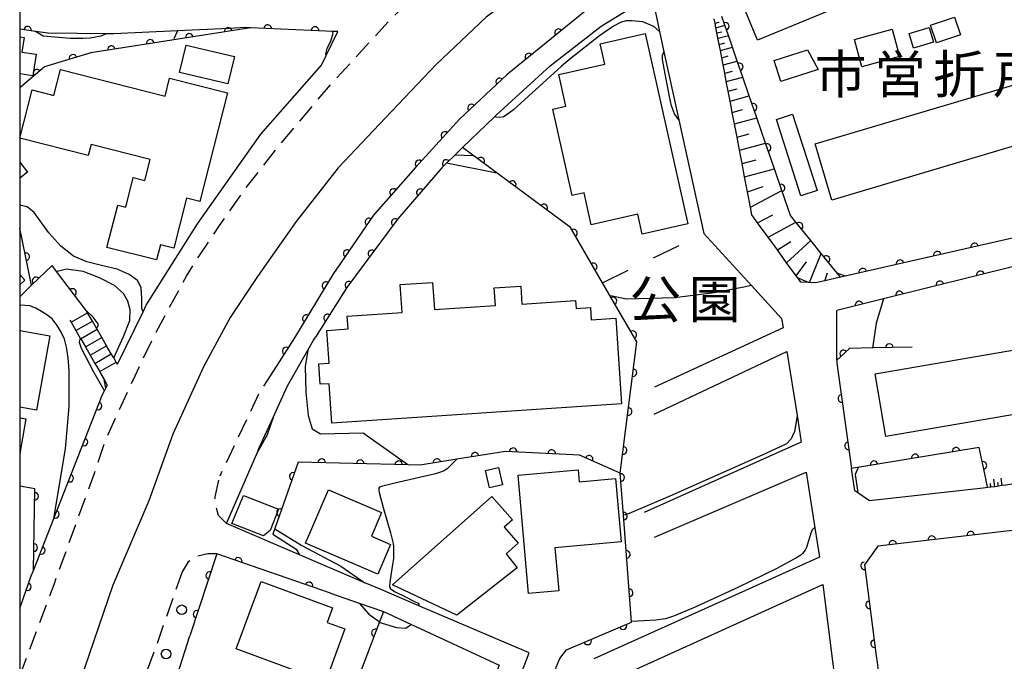
# Model space of a CAD drawing. Extents: x -2001 to 0, y 104999 to 106500.
# Drawn here: x -2000 to -1870, y 105988 to 106073 of the extents above; entities that cross this region are included whole.
import ezdxf
from ezdxf.enums import TextEntityAlignment as Align

# ---------------------------------------------------------------- set-up
doc = ezdxf.new("R2010")
doc.units = 0
for name, pattern in [('F', [7.5, 3.75, -3.75]), ('G', [3.75, 2.5, -1.25]), ('I', [2.5, 1.25, -1.25])]:
    doc.linetypes.add(name, pattern=pattern)
for name, color, linetype in [('2101000', 3, 'Continuous'), ('2213000', 2, 'G'), ('2214000', 3, 'Continuous'), ('2214990', 3, 'Continuous'), ('2226000', 2, 'Continuous'), ('2238000', 2, 'Continuous'), ('3001000', 3, 'Continuous'), ('3002000', 6, 'Continuous'), ('6101110', 2, 'Continuous'), ('6101990', 2, 'Continuous'), ('6110000', 4, 'Continuous'), ('6201000', 2, 'F'), ('6301000', 2, 'I'), ('7101000', 4, 'Continuous'), ('7102000', 2, 'Continuous'), ('8131000', 4, 'Continuous'), ('8162000', 4, 'Continuous'), ('999', 2, 'Continuous')]:
    doc.layers.add(name, color=color, linetype=linetype)
doc.layers.get('0').off()
doc.styles.add('PlotAnnotation', font='txt')

# ---------------------------------------------------------------- blocks, each defined once
blk = doc.blocks.new('223800')
at = {"layer": '2238000'}
blk.add_circle((0, 0), 0.25, dxfattribs=at)
blk = doc.blocks.new('M07')
blk.add_arc((0, 0), 0.5, 180, 0)

msp = doc.modelspace()

# ---------------------------------------------------------------- linework, layer by layer
at = {"layer": '2101000', "flags": 128}
for points in [[(-1941.67, 106055.73), (-1937.45, 106059.81), (-1937.23, 106060.02), (-1930.13, 106066.53), (-1923.42, 106071.72), (-1917.52, 106075.39), (-1916.78, 106075.85), (-1916.13, 106072.91), (-1915.73, 106071.05), (-1915.14, 106068.37), (-1913.16, 106059.38), (-1909.88, 106044.42), (-1903.62, 106037.59), (-1899.63, 106033.23), (-1899.44, 106032.01)], [(-1891.89, 106038.66), (-1893.93, 106038.2), (-1895.15, 106037.92), (-1895.97, 106037.96), (-1896.09, 106037.96), (-1897.11, 106038.01), (-1897.52, 106038.58), (-1897.71, 106038.84), (-1898.97, 106040.57), (-1900.19, 106042.25), (-1901.42, 106043.94), (-1902.79, 106045.83), (-1903.54, 106046.86), (-1903.74, 106047.91), (-1904.12, 106049.9), (-1904.51, 106051.9), (-1904.84, 106053.64), (-1905.18, 106055.39), (-1905.51, 106057.13), (-1905.85, 106058.88), (-1906.14, 106060.38), (-1906.24, 106060.92), (-1906.42, 106061.87), (-1906.67, 106063.16), (-1906.92, 106064.44), (-1907.13, 106065.54), (-1907.34, 106066.64), (-1907.52, 106067.58), (-1907.7, 106068.53), (-1907.86, 106069.34), (-1908.15, 106070.84), (-1908.28, 106071.53), (-1908.39, 106072.13), (-1908.5, 106072.72)], [(-1997.92, 106071.04), (-2000, 106071.35)], [(-1970.32, 106071.54), (-1972.39, 106071.44), (-1979.23, 106071.11), (-1987.6, 106070.71), (-1988.59, 106070.72), (-1996.24, 106070.8), (-1997.92, 106071.04)], [(-1958.09, 106071.02), (-1958.78, 106071.05), (-1959.68, 106071.09), (-1969.55, 106071.5), (-1970.32, 106071.54)], [(-1987.13, 106027.19), (-1983.74, 106034.12), (-1983.32, 106034.98), (-1976.57, 106045.68), (-1968.22, 106057.51), (-1960.23, 106066.6), (-1959.61, 106067.88), (-1958.09, 106071.02)], [(-1941.67, 106055.73), (-1942.68, 106054.75), (-1943.78, 106053.68), (-1944.39, 106053.09), (-1950.17, 106046.35), (-1956.89, 106037.3), (-1961.05, 106030.77)], [(-1841.8, 106050.04), (-1842.41, 106049.89), (-1844.12, 106049.5), (-1891.28, 106038.8), (-1891.89, 106038.66)], [(-1838.46, 106047.05), (-1838.79, 106046.96), (-1867.99, 106040.34), (-1886.21, 106035.8), (-1892.35, 106034.27)], [(-1892.36, 106027.75), (-1892.35, 106034.27)], [(-1899.44, 106032.01), (-1916.36, 106024.18)], [(-1972.75, 106006.19), (-1968.65, 106015.69), (-1968.48, 106016.08), (-1966.62, 106020.18), (-1964.74, 106024.34), (-1962.06, 106029.05), (-1961.3, 106030.38), (-1961.05, 106030.77)], [(-1916.42, 106020.63), (-1898.94, 106028.88)], [(-1898.94, 106028.88), (-1897.6, 106020.44), (-1897.04, 106016.92)], [(-1892.36, 106027.75), (-1892.36, 106027.33), (-1890.41, 106013.47)], [(-1989.29, 106025.94), (-1988.87, 106025.18), (-1988.47, 106024.45)], [(-2000, 105995.06), (-1999.87, 105995.41), (-1998.48, 105999.3), (-1998.19, 106000.04), (-1995.5, 106006.88), (-1989.08, 106023.2), (-1988.85, 106023.67), (-1988.67, 106024.04), (-1988.47, 106024.45)], [(-1802.67, 106023.01), (-1818.13, 106014.24), (-1837.5, 106009), (-1838.75, 106008.85), (-1886.98, 106003.24), (-1888.72, 106000.78), (-1887.17, 105988.77), (-1887.06, 105987.91), (-1886.34, 105982.28)], [(-1897.04, 106016.92), (-1917.75, 106007.67)], [(-1916.37, 106004.41), (-1896.42, 106012.98)], [(-1896.42, 106012.98), (-1895.26, 106005.62), (-1894.65, 106001.79)], [(-1872.48, 106010.94), (-1873.08, 106010.85), (-1888.05, 106009.19), (-1889.61, 106010.24), (-1889.99, 106010.5), (-1890.41, 106013.47)], [(-1863.64, 106012.13), (-1864.13, 106012.07), (-1864.63, 106012), (-1865.12, 106011.93), (-1865.62, 106011.86), (-1866.12, 106011.8), (-1866.61, 106011.73), (-1867.11, 106011.66), (-1867.6, 106011.6), (-1868.1, 106011.53), (-1868.59, 106011.47), (-1869.09, 106011.4), (-1869.58, 106011.33), (-1870.08, 106011.26), (-1870.58, 106011.2), (-1871.07, 106011.13), (-1871.57, 106011.06), (-1872.06, 106011), (-1872.48, 106010.94)], [(-1934.15, 105985.85), (-1932.89, 105989.16), (-1947.43, 105995.37), (-1952.62, 105997.59), (-1954.54, 105998.41), (-1963.16, 106002.09), (-1972.75, 106006.19)], [(-1974.05, 106002.2), (-1977.57, 105991.41)], [(-1959.05, 105997.02), (-1974.05, 106002.2)], [(-1894.65, 106001.79), (-1924.37, 105988.39)], [(-1923.05, 105985.08), (-1894.2, 105998.16)], [(-1894.2, 105998.16), (-1892.88, 105987.72), (-1892.8, 105987.08), (-1892.71, 105986.4)], [(-1959.05, 105997.02), (-1955.3, 105995.73), (-1952.09, 105994.62), (-1948.39, 105992.9), (-1936.84, 105987.53), (-1937.05, 105986.97), (-1947.17, 105960.3), (-1951.68, 105948.42)], [(-1980.02, 105984.36), (-1979.19, 105986.43), (-1977.57, 105991.41)]]:
    msp.add_lwpolyline(points, dxfattribs=at)
at = {"layer": '2213000', "flags": 128}
for points in [[(-2000, 105986.14), (-1995.48, 105998.19), (-1990.2, 106012.73), (-1988.7, 106017.16), (-1986.61, 106021.79), (-1984.8, 106025.68), (-1982.44, 106030.62), (-1980.32, 106034.6), (-1978.01, 106038.81), (-1976.32, 106041.54), (-1973.66, 106045.47), (-1970.46, 106050.08), (-1966.13, 106055.62), (-1959.05, 106064.04), (-1951.31, 106072.46), (-1944.56, 106079), (-1938.95, 106084.26), (-1935.97, 106086.69), (-1933.71, 106088.5), (-1929.23, 106091.19), (-1925.05, 106093.28), (-1924.61, 106093.5), (-1915.73, 106097.98), (-1906.97, 106102.44), (-1889.26, 106109.46), (-1872.29, 106116.55), (-1849.29, 106126.61), (-1830.44, 106135.36)], [(-1966.53, 106026.41), (-1968.41, 106023.5), (-1973.65, 106012.46)], [(-1972.75, 106006.19), (-1973.8, 106007.26), (-1974.16, 106008.42), (-1974.25, 106009.74), (-1973.65, 106012.46)], [(-1974.05, 106002.2), (-1975.22, 106002.21), (-1976.82, 106001.86), (-1977.8, 106001.15), (-1978.61, 105999.86)], [(-1978.61, 105999.86), (-1982.21, 105989.55), (-1988.09, 105973.81), (-1990.35, 105967.31), (-1992.14, 105962.48), (-1995.14, 105954.7), (-1998.9, 105944.95), (-2000, 105941.98)]]:
    msp.add_lwpolyline(points, dxfattribs=at)
at = {"layer": '2214000', "flags": 128}
for points in [[(-1987.13, 106027.19), (-1987.3, 106027.48), (-1987.61, 106028.02), (-1987.93, 106028.56), (-1988.55, 106029.64), (-1989.18, 106030.73), (-1989.81, 106031.81), (-1989.88, 106031.93), (-1990.43, 106032.89), (-1991.06, 106033.97), (-1991.23, 106034.26)], [(-1993.39, 106033.01), (-1993.22, 106032.72), (-1992.59, 106031.64), (-1991.97, 106030.56), (-1991.95, 106030.53), (-1991.34, 106029.48), (-1990.71, 106028.39), (-1990.09, 106027.31), (-1989.46, 106026.23), (-1989.29, 106025.94)]]:
    msp.add_lwpolyline(points, dxfattribs=at)
at = {"layer": '2214990', "flags": 128}
for points in [[(-1993.22, 106032.72), (-1991.06, 106033.97)], [(-1992.59, 106031.64), (-1990.43, 106032.89)], [(-1991.97, 106030.56), (-1989.81, 106031.81)], [(-1991.34, 106029.48), (-1989.18, 106030.73)], [(-1990.71, 106028.39), (-1988.55, 106029.64)], [(-1990.09, 106027.31), (-1987.93, 106028.56)], [(-1989.46, 106026.23), (-1987.3, 106027.48)]]:
    msp.add_lwpolyline(points, dxfattribs=at)
at = {"layer": '2226000', "flags": 128}
msp.add_lwpolyline([(-1923.32, 106084.17), (-1930.62, 106078.78), (-1938.56, 106072.92), (-1945.12, 106066.67), (-1951.81, 106059.68), (-1958.06, 106053.05), (-1963.59, 106045.99), (-1968.69, 106038.76), (-1972.27, 106033.37), (-1975.77, 106026.85), (-1979.84, 106017.97), (-1983, 106009.22), (-1987.74, 105998.07), (-1991.47, 105987.16), (-1995.59, 105975.04), (-1999.81, 105963.4), (-2000, 105962.89)], dxfattribs=at)
at = {"layer": '3001000', "flags": 128}
for points in [[(-1879.24, 106069.53), (-1880.02, 106071.87), (-1876.86, 106072.92), (-1876.08, 106070.58), (-1879.24, 106069.53)], [(-1884.09, 106067.76), (-1889.07, 106066.4), (-1890.05, 106069.97), (-1885.06, 106071.34), (-1884.09, 106067.76)], [(-1879.62, 106069.64), (-1882.25, 106068.85), (-1882.84, 106070.79), (-1880.21, 106071.58), (-1879.62, 106069.64)], [(-1972.58, 106064.13), (-1978.93, 106065.65), (-1978.06, 106069.25), (-1971.71, 106067.72), (-1972.58, 106064.13)], [(-1894.83, 106066.01), (-1899.72, 106064.43), (-1900.62, 106067.21), (-1896.24, 106068.62), (-1894.83, 106066.01)], [(-1978.03, 106049.07), (-1979.69, 106042.49), (-1981.47, 106042.94), (-1981.98, 106040.93), (-1988.5, 106042.58), (-1987.08, 106048.17), (-1986.03, 106047.91), (-1985.05, 106051.78), (-1983.53, 106051.39), (-1982.82, 106054.17), (-1990.6, 106056.14), (-1990.96, 106054.69), (-1999.97, 106056.97), (-1998.35, 106063.35), (-1995.49, 106062.62), (-1994.63, 106066.02), (-1980.85, 106062.53), (-1980.25, 106064.89), (-1972.64, 106062.96), (-1976.27, 106048.63), (-1978.03, 106049.07)], [(-1900.33, 106059.45), (-1898.2, 106060.14), (-1894.96, 106050.07), (-1897.09, 106049.38), (-1900.33, 106059.45)], [(-1938.65, 106013.19), (-1936.92, 106013.6), (-1936.39, 106011.32), (-1938.11, 106010.91), (-1938.65, 106013.19)], [(-1928.99, 105997.34), (-1932.98, 105996.99), (-1934.35, 106012.59), (-1926.44, 106013.28), (-1926.3, 106011.72), (-1921.53, 106012.14), (-1920.79, 106003.78), (-1929.49, 106003.01), (-1928.99, 105997.34)], [(-1951.14, 106003.45), (-1952.83, 105999.53), (-1962.34, 106003.62), (-1959.3, 106010.66), (-1952.32, 106007.64), (-1953.66, 106004.53), (-1951.14, 106003.45)], [(-1967.02, 106005.29), (-1967.87, 106004.58), (-1972.06, 106006.23), (-1970.54, 106009.92), (-1965.92, 106008.12), (-1967.02, 106005.29)], [(-1934.45, 106000.36), (-1942.43, 105994.13), (-1950.9, 105998.14), (-1937.79, 106009.77), (-1935.07, 106006.71), (-1936.2, 106005.72), (-1934.33, 106003.61), (-1935.9, 106002.21), (-1934.45, 106000.36)], [(-1957.16, 105992.34), (-1959.72, 105985.37), (-1971.47, 105989.68), (-1968.21, 105998.58), (-1958.79, 105995.12), (-1959.49, 105993.19), (-1957.16, 105992.34)]]:
    msp.add_lwpolyline(points, close=True, dxfattribs=at)
for points in [[(-2000, 106070.33), (-1999.42, 106070.24), (-1999.71, 106068.33), (-1997.83, 106068.04), (-1998.28, 106065.18), (-2000, 106065.45)], [(-2000, 106053.83), (-1998.97, 106052.51), (-2000, 106051.71)], [(-2000, 106039), (-1999.32, 106038.27), (-2000, 106037.64)], [(-2000, 106031.66), (-1996.03, 106030.94), (-1997.8, 106021.16), (-2000, 106021.56)], [(-2000, 106020.14), (-1999.19, 106020), (-2000, 106015.43)]]:
    msp.add_lwpolyline(points, dxfattribs=at)
at = {"layer": '3002000', "flags": 128}
for points in [[(-1906.2, 106078.09), (-1903.45, 106079.23), (-1903.01, 106078.17), (-1896.04, 106081.04), (-1896.48, 106082.11), (-1890.96, 106084.39), (-1890.58, 106083.45), (-1883.62, 106086.31), (-1883.95, 106087.12), (-1878.44, 106089.38), (-1878.12, 106088.61), (-1871.18, 106091.46), (-1871.59, 106092.46), (-1868.87, 106093.57), (-1865.46, 106085.29), (-1902.83, 106069.91), (-1906.2, 106078.09)], [(-1923.53, 106069.43), (-1917.61, 106070.76), (-1911.99, 106045.7), (-1918, 106044.35), (-1918.59, 106046.95), (-1924.72, 106045.57), (-1925.66, 106049.79), (-1927.22, 106049.44), (-1929.77, 106060.81), (-1928.05, 106061.19), (-1928.99, 106065.37), (-1922.93, 106066.73), (-1923.53, 106069.43)], [(-1845.94, 106062.8), (-1893, 106048.83), (-1895.2, 106056.24), (-1848.14, 106070.21), (-1845.94, 106062.8)], [(-1959.22, 106024.63), (-1960.4, 106024.55), (-1960.58, 106027.26), (-1959.23, 106027.35), (-1959.52, 106031.65), (-1956.75, 106031.84), (-1956.86, 106033.52), (-1949.61, 106034), (-1949.86, 106037.68), (-1945.62, 106037.96), (-1945.38, 106034.41), (-1937.34, 106034.94), (-1937.49, 106037.26), (-1934, 106037.49), (-1933.84, 106035.12), (-1926.77, 106035.59), (-1926.71, 106034.55), (-1924.82, 106034.67), (-1924.71, 106033.06), (-1921.49, 106033.28), (-1920.74, 106021.98), (-1958.87, 106019.44), (-1959.22, 106024.63)], [(-1885.89, 106017.66), (-1887.32, 106025.92), (-1836.82, 106034.61), (-1835.4, 106026.34), (-1885.89, 106017.66)]]:
    msp.add_lwpolyline(points, close=True, dxfattribs=at)
at = {"layer": '6101110', "flags": 128}
for points in [[(-1891.89, 106038.66), (-1893.93, 106038.2), (-1895.15, 106037.92), (-1895.97, 106037.96), (-1896.09, 106037.96), (-1897.11, 106038.01), (-1897.52, 106038.58), (-1897.71, 106038.84), (-1898.97, 106040.57), (-1900.19, 106042.25), (-1901.42, 106043.94), (-1902.79, 106045.83), (-1903.54, 106046.86), (-1903.74, 106047.91), (-1904.12, 106049.9), (-1904.51, 106051.9), (-1904.84, 106053.64), (-1905.18, 106055.39), (-1905.51, 106057.13), (-1905.85, 106058.88), (-1906.14, 106060.38), (-1906.24, 106060.92), (-1906.42, 106061.87), (-1906.67, 106063.16), (-1906.92, 106064.44), (-1907.13, 106065.54), (-1907.34, 106066.64), (-1907.52, 106067.58), (-1907.7, 106068.53), (-1907.86, 106069.34), (-1908.15, 106070.84), (-1908.28, 106071.53), (-1908.39, 106072.13), (-1908.5, 106072.72)], [(-1870.08, 106011.26), (-1870.58, 106011.2), (-1871.07, 106011.13), (-1871.57, 106011.06), (-1872.06, 106011), (-1872.48, 106010.94)]]:
    msp.add_lwpolyline(points, dxfattribs=at)
at = {"layer": '6101990', "flags": 128}
for points in [[(-1908.39, 106072.13), (-1907.85, 106072.27)], [(-1908.28, 106071.53), (-1907.11, 106071.85)], [(-1908.15, 106070.84), (-1907.51, 106071.01)], [(-1908.01, 106070.15), (-1906.65, 106070.51)], [(-1907.86, 106069.34), (-1907.12, 106069.53)], [(-1907.7, 106068.53), (-1906.11, 106068.95)], [(-1907.52, 106067.58), (-1906.66, 106067.81)], [(-1907.34, 106066.64), (-1905.48, 106067.14)], [(-1907.13, 106065.54), (-1906.12, 106065.81)], [(-1906.92, 106064.44), (-1904.75, 106065.02)], [(-1906.67, 106063.16), (-1905.5, 106063.47)], [(-1906.42, 106061.87), (-1903.9, 106062.55)], [(-1906.14, 106060.38), (-1904.77, 106060.74)], [(-1905.85, 106058.88), (-1902.9, 106059.67)], [(-1905.51, 106057.13), (-1903.92, 106057.56)], [(-1905.18, 106055.39), (-1901.74, 106056.31)], [(-1904.84, 106053.64), (-1903, 106054.13)], [(-1904.51, 106051.9), (-1900.58, 106052.95)], [(-1904.12, 106049.9), (-1902.07, 106050.61)], [(-1903.74, 106047.91), (-1899.59, 106050.07)], [(-1902.79, 106045.83), (-1900.81, 106046.86)], [(-1901.42, 106043.94), (-1897.77, 106045.92)], [(-1900.19, 106042.25), (-1898.41, 106043.38)], [(-1898.97, 106040.57), (-1895.79, 106043.48)], [(-1895.97, 106037.96), (-1894.43, 106041.8)], [(-1897.71, 106038.83), (-1896.37, 106040.68)], [(-1893.93, 106038.2), (-1893.57, 106039.24)], [(-1871.57, 106011.06), (-1871.7, 106012.05)], [(-1871.07, 106011.13), (-1871.14, 106011.62)], [(-1870.58, 106011.2), (-1870.71, 106012.19)], [(-1872.06, 106011), (-1872.13, 106011.49)]]:
    msp.add_lwpolyline(points, dxfattribs=at)
at = {"layer": '6110000', "flags": 128}
for points in [[(-1922.71, 106075.86), (-1923.68, 106075.27), (-1928.52, 106071.27), (-1935.77, 106065.35), (-1942.06, 106059.47), (-1947.84, 106053.1), (-1953.4, 106046.83), (-1958.77, 106039.02), (-1963.78, 106030.68), (-1966.53, 106026.41)], [(-1891.89, 106038.66), (-1894.43, 106041.8), (-1895.79, 106043.48), (-1897.77, 106045.92), (-1898.45, 106046.77), (-1899.59, 106050.07), (-1900.58, 106052.95), (-1901.74, 106056.31), (-1902.9, 106059.67), (-1903.9, 106062.55), (-1904.75, 106065.02), (-1905.48, 106067.14), (-1906.11, 106068.95), (-1906.65, 106070.51), (-1907.11, 106071.85), (-1907.5, 106072.99)], [(-1969.55, 106071.5), (-1972.42, 106071.06), (-1982.22, 106069.56), (-1990.61, 106068.22), (-1996.74, 106066.36), (-2000, 106063.61)], [(-1997.92, 106071.04), (-2000, 106071.35)], [(-1958.09, 106071.02), (-1958.78, 106071.05), (-1959.68, 106071.09), (-1969.55, 106071.5), (-1970.32, 106071.54)], [(-1941.67, 106055.73), (-1942.68, 106054.75), (-1943.78, 106053.68), (-1944.39, 106053.09), (-1950.17, 106046.35), (-1956.89, 106037.3), (-1961.05, 106030.77)], [(-1920.89, 106012.86), (-1918.7, 106030.15), (-1922.25, 106036.24), (-1923.24, 106037.94), (-1927.46, 106045.19), (-1941.67, 106055.73)], [(-1841.8, 106050.04), (-1842.41, 106049.89), (-1844.12, 106049.5), (-1891.28, 106038.8), (-1891.89, 106038.66)], [(-1838.46, 106047.05), (-1838.79, 106046.96), (-1867.99, 106040.34), (-1886.21, 106035.8), (-1892.35, 106034.27)], [(-1998.43, 106037.61), (-2000, 106045.11)], [(-1991.23, 106034.26), (-1995.13, 106039.41), (-1995.74, 106040.22), (-1998.43, 106037.61), (-2000, 106036.09)], [(-1882.42, 106029.45), (-1887.67, 106029.34), (-1890.69, 106029.27), (-1892.36, 106027.75), (-1892.36, 106027.33), (-1890.41, 106013.47)], [(-2000, 105995.06), (-1999.87, 105995.41), (-1998.48, 105999.3), (-1998.19, 106000.04), (-1995.5, 106006.88), (-1989.08, 106023.2), (-1988.85, 106023.67), (-1988.67, 106024.04), (-1988.47, 106024.45)], [(-1802.67, 106023.01), (-1818.13, 106014.24), (-1837.5, 106009), (-1838.75, 106008.85), (-1886.98, 106003.24), (-1888.72, 106000.78), (-1887.17, 105988.77), (-1887.06, 105987.91), (-1886.34, 105982.28)], [(-1927.95, 105989.56), (-1919.42, 105993.23), (-1920.47, 106007.3), (-1920.89, 106012.86), (-1926.26, 106015.23), (-1936, 106015.71), (-1942.4, 106014.67), (-1947.26, 106013.88), (-1948.81, 106013.92), (-1963.31, 106014.3), (-1966.65, 106004.82)], [(-1872.48, 106010.94), (-1872.58, 106011.39), (-1872.69, 106011.92), (-1873.63, 106016.22), (-1890.41, 106013.47)], [(-1998.19, 106000.04), (-1998.02, 106010.79), (-2000, 106011.15)], [(-1974.05, 106002.2), (-1977.57, 105991.41)], [(-1959.05, 105997.02), (-1974.05, 106002.2)], [(-1952.09, 105994.62), (-1952.61, 105993.25), (-1962.78, 105966.37)]]:
    msp.add_lwpolyline(points, dxfattribs=at)
at = {"layer": '6201000', "flags": 128}
msp.add_lwpolyline([(-1923.24, 106037.94), (-1909.88, 106044.42)], dxfattribs=at)
at = {"layer": '6301000', "flags": 128}
msp.add_lwpolyline([(-1999.87, 105995.41), (-2000, 105995.45)], dxfattribs=at)
at = {"layer": '7101000', "flags": 128}
for points in [[(-1995.5, 106006.88), (-1993.98, 106016.04), (-1993.49, 106021.63), (-1993.49, 106026.31), (-1993.63, 106028.06), (-1993.84, 106029.45), (-1994.1, 106030.49), (-1994.52, 106031.4), (-1995.07, 106032.29), (-1995.74, 106033.16), (-1996.41, 106033.69), (-1997.12, 106034.16), (-1997.87, 106034.59), (-1998.68, 106034.91), (-1999.84, 106034.98), (-2000, 106034.96)], [(-1942.4, 106014.67), (-1942.85, 106014.25), (-1943.4, 106013.72), (-1943.7, 106013.42), (-1943.94, 106013.24), (-1944.31, 106013.05), (-1945.23, 106012.76), (-1947.32, 106012.26), (-1950.6, 106011.51), (-1952.35, 106011.09), (-1952.59, 106010.98), (-1952.68, 106010.85), (-1952.7, 106010.62), (-1952.64, 106010.28), (-1952.1, 106008.32), (-1951.16, 106004.97), (-1950.82, 106003.59), (-1950.76, 106003.17), (-1950.74, 106002.77), (-1950.74, 106002.27), (-1950.78, 106001.61), (-1950.88, 106000.8), (-1951.06, 105999.69), (-1951.25, 105998.5), (-1951.28, 105997.89), (-1951.16, 105997.6), (-1950.53, 105997.2), (-1949.27, 105996.58), (-1948.08, 105996), (-1947.53, 105995.71), (-1947.42, 105995.59), (-1947.43, 105995.37)], [(-1948.39, 105992.9), (-1949.12, 105992.38), (-1950.32, 105992.46), (-1952.64, 105993.15)], [(-1929.45, 105986.31), (-1929.35, 105987.29), (-1928.85, 105988.41), (-1927.95, 105989.56)]]:
    msp.add_lwpolyline(points, dxfattribs=at)
at = {"layer": '7102000', "flags": 128}
for points in [[(-1915.73, 106071.05), (-1916.45, 106071.69), (-1917.92, 106072.3), (-1919.39, 106072.46), (-1920.15, 106072.42), (-1920.86, 106072.21), (-1921.8, 106071.75), (-1923.62, 106070.47), (-1927.55, 106067.41), (-1928.63, 106066.48), (-1934.97, 106060.72), (-1935.77, 106060.08), (-1936.29, 106059.77), (-1936.77, 106059.69), (-1937.29, 106059.76), (-1937.45, 106059.81)], [(-1988.59, 106070.72), (-1989.33, 106070.4), (-1990.72, 106070.16), (-1991.68, 106070.11), (-1993.35, 106070.11), (-1996.91, 106070.41), (-1997.92, 106071.04)], [(-1979.23, 106071.11), (-1979.7, 106070.05)], [(-1959.61, 106067.88), (-1959.66, 106068.1), (-1959.48, 106068.81), (-1959.01, 106069.81), (-1958.72, 106070.79), (-1958.78, 106071.05)], [(-1913.16, 106059.38), (-1913.76, 106060.17), (-1914.14, 106061.23), (-1914.39, 106062.48), (-1914.96, 106065.45), (-1915.31, 106067.35), (-1915.34, 106067.85), (-1915.14, 106068.37)], [(-1940.23, 106054.66), (-1942.68, 106054.75)], [(-1937.16, 106052.38), (-1943.78, 106053.68)], [(-1983.74, 106034.12), (-1983.89, 106034.55), (-1983.91, 106035.85), (-1984.02, 106037.29), (-1984.49, 106038.24), (-1985.58, 106039.04), (-1987.16, 106039.7), (-1989.05, 106040.15), (-1991.14, 106040.68), (-1992.93, 106041.45), (-1994.56, 106042.73), (-1996.17, 106044.5), (-1997.3, 106046.09), (-1998.08, 106047.17), (-1999.01, 106047.95), (-2000, 106048.14)], [(-1987.61, 106028.02), (-1986.33, 106030.83), (-1985.5, 106032.97), (-1985.46, 106034.36), (-1985.77, 106035.5), (-1986.32, 106036.53), (-1987.51, 106037.55), (-1989.47, 106038.59), (-1991.64, 106039.41), (-1993.82, 106039.71), (-1995.08, 106039.42)], [(-1891.36, 106038.83), (-1892.32, 106039.2)], [(-1903.62, 106037.59), (-1904.63, 106037.34), (-1908.46, 106036.59), (-1913.74, 106035.93), (-1920.08, 106035.75), (-1922.18, 106036.22)], [(-1896.09, 106037.96), (-1896.83, 106038.25), (-1897.52, 106038.58)], [(-1886.21, 106035.8), (-1887.16, 106032.61), (-1887.67, 106029.33)], [(-1989.88, 106031.93), (-1989.73, 106032.09), (-1989.66, 106032.3), (-1989.65, 106032.51), (-1990.31, 106033.38), (-1991.23, 106034.26)], [(-1988.85, 106023.67), (-1990.24, 106026.13), (-1991.84, 106029.26), (-1992.12, 106030.07), (-1992.06, 106030.43), (-1991.95, 106030.53)], [(-1962.06, 106029.05), (-1962.38, 106026.9), (-1962.32, 106023.53), (-1962.02, 106020.46), (-1961.47, 106018.67), (-1960.37, 106018.03), (-1954.77, 106018.14), (-1948.88, 106013.97)], [(-1988.67, 106024.04), (-1988.87, 106025.18)], [(-1966.62, 106020.18), (-1967.39, 106017.9), (-1968.65, 106015.69)], [(-1897.6, 106020.44), (-1897.71, 106019.62), (-1897.94, 106018.32), (-1898.37, 106017.36), (-1898.98, 106016.72), (-1899.34, 106016.53), (-1902.1, 106015.27), (-1914.04, 106009.94), (-1919.73, 106007.55), (-1920.38, 106007.33)], [(-1889.54, 106013.61), (-1889.95, 106012.68), (-1889.61, 106010.24)], [(-1966.4, 106005.52), (-1962.82, 106003.3), (-1957.7, 106000.59), (-1954.54, 105998.41)], [(-1895.26, 106005.62), (-1895.43, 106005.54), (-1895.59, 106005.37), (-1895.68, 106005.17), (-1895.77, 106004.93), (-1895.91, 106004.48), (-1896.13, 106003.79), (-1896.37, 106003.06), (-1896.55, 106002.68), (-1896.7, 106002.47), (-1896.88, 106002.28), (-1897.12, 106002.05), (-1897.76, 106001.63), (-1900.37, 106000.24), (-1905.42, 105997.77), (-1910.94, 105995.24), (-1913.74, 105994.03), (-1914.92, 105993.65), (-1916.19, 105993.48), (-1919.37, 105993.28)], [(-1966.65, 106004.82), (-1963.6, 106002.81), (-1963.16, 106002.09)], [(-1955.3, 105995.73), (-1953.99, 105994.25), (-1952.64, 105993.28)]]:
    msp.add_lwpolyline(points, dxfattribs=at)
at = {"layer": '999', "flags": 128}
msp.add_lwpolyline([(-2000, 105000), (0, 105000), (0, 106500), (-2000, 106500)], close=True, dxfattribs=at)

# ---------------------------------------------------------------- block references
at = {"layer": '2238000', "xscale": 2.5, "yscale": 2.5, "zscale": 2.5}
for p in [(-1978.66, 105994.85), (-1980.72, 105989.02)]:
    msp.add_blockref('223800', p, dxfattribs=at)
at = {"layer": '6110000'}
for p, rotation in [((-1998.96, 106071.2), 171.5231217752094), ((-1972.52, 106071.05), 188.7022237899466), ((-1967.32, 106071.41), 177.6212997361899), ((-1961.09, 106071.15), 177.6212997361899), ((-1929.02, 106070.87), 219.2334161163016), ((-1907.06, 106071.71), 108.9465046893567), ((-1982.79, 106069.47), 189.0742955778506), ((-1977.65, 106070.26), 188.7022237899466), ((-1987.92, 106068.65), 189.0742955778506), ((-1992.98, 106067.5), 196.8791496489988), ((-1932.93, 106067.67), 219.2334161163016), ((-1997.71, 106065.54), 220.1495824463032), ((-1905.22, 106066.38), 109.0006151496117), ((-1936.78, 106064.4), 223.0704693256029), ((-1940.48, 106060.95), 223.0704693256029), ((-1903.38, 106061.05), 109.1481374579111), ((-1944, 106057.33), 227.7800803809439), ((-1901.54, 106055.73), 109.0466242976341), ((-1943.82, 106053.64), 224.0451587459522), ((-1939.26, 106053.94), 143.4345197516255), ((-1947.4, 106053.59), 227.7800803809439), ((-1950.76, 106049.81), 228.4345955390849), ((-1947.22, 106049.79), 229.3847068750216), ((-1935.11, 106050.86), 143.4345197516255), ((-1899.7, 106050.4), 108.9704078085473), ((-1930.96, 106047.78), 143.4345197516255), ((-1954.01, 106045.95), 235.4883636188851), ((-1950.53, 106045.86), 233.404583229341), ((-1897.32, 106045.37), 129.0584802062209), ((-1927.05, 106044.48), 120.2023567287023), ((-1874.22, 106042.67), 192.7832597493784), ((-1999.21, 106041.36), 101.8231903808141), ((-1956.87, 106041.78), 235.4883636188851), ((-1953.59, 106041.74), 233.404583229341), ((-1893.78, 106040.99), 128.9699911917235), ((-1879.13, 106041.56), 192.7832597493784), ((-1924.45, 106040.02), 120.2023567287023), ((-1884.05, 106040.44), 192.7832597493784), ((-1997.85, 106038.18), 224.1352237177146), ((-1888.96, 106039.33), 192.7832597493784), ((-1873.46, 106038.98), 193.9918396177067), ((-1959.65, 106037.56), 239.0059442748493), ((-1956.65, 106037.62), 233.404583229341), ((-1878.79, 106037.65), 193.9918396177067), ((-1993.04, 106036.65), 127.1359752044545), ((-1921.85, 106035.55), 120.2388851025053), ((-1884.11, 106036.32), 193.9918396177067), ((-1889.44, 106035), 193.9923218364177), ((-1962.25, 106033.23), 239.0059442748493), ((-1959.44, 106033.3), 237.5004294155231), ((-1919.24, 106031.08), 120.2388851025053), ((-1885.42, 106029.39), 181.2003073739992), ((-1964.91, 106028.93), 237.2173266244434), ((-1891.46, 106028.57), 222.3078241105719), ((-1919.21, 106026.09), 82.78119660733913), ((-1989.67, 106021.7), 68.52619940559967), ((-1891.71, 106022.69), 278.0085291942021), ((-1919.86, 106020.96), 82.78119660733913), ((-1991.54, 106016.94), 68.52619940559967), ((-1890.83, 106016.44), 278.0085291942021), ((-1940.02, 106015.06), 189.2298862437985), ((-1935, 106015.66), 177.1786712166657), ((-1929.93, 106015.41), 177.1786712166657), ((-1920.51, 106015.84), 82.78119660733913), ((-1876.66, 106015.72), 189.3072146079753), ((-1960.21, 106014.22), 178.4987990461639), ((-1955.14, 106014.09), 178.4987990461639), ((-1950.07, 106013.95), 178.4987990461639), ((-1945.03, 106014.24), 189.2327577087838), ((-1924.98, 106014.67), 156.1861764404404), ((-1887.45, 106013.96), 189.3072146079753), ((-1882.05, 106014.84), 189.3072146079753), ((-1873.12, 106013.87), 102.3311394659808), ((-1963.97, 106012.43), 250.5915853559742), ((-1993.41, 106012.18), 68.52619940559967), ((-1920.84, 106012.26), 94.31989415365334), ((-1998.04, 106009.8), 89.0940027269362), ((-1995.29, 106007.42), 68.52619940559967), ((-1965.65, 106007.65), 250.5915853559742), ((-1920.46, 106007.2), 94.26789330028872), ((-1874.73, 106004.66), 186.6346952969656), ((-1884.99, 106003.47), 186.6346952969656), ((-1879.86, 106004.07), 186.6346952969656), ((-1998.14, 106003.04), 89.0940027269362), ((-1997.16, 106002.66), 68.53153343837722), ((-1920.08, 106002.14), 94.26789330028872), ((-1971.21, 106001.22), 160.9485002265582), ((-1974.98, 105999.35), 251.9322244535198), ((-1888.7, 106000.63), 277.3538930789384), ((-1961.89, 105998), 160.9485002265582), ((-1998.99, 105997.88), 70.33684590139741), ((-1919.71, 105997.08), 94.26789330028872), ((-1888.04, 105995.5), 277.3538930789384), ((-1976.64, 105994.26), 251.9322244535198), ((-1953.15, 105991.81), 249.2759529762151), ((-1920.53, 105992.75), 23.27960824741383), ((-1925.19, 105990.75), 23.27960824741383), ((-1887.38, 105990.38), 277.3538930789384)]:
    msp.add_blockref('M07', p, dxfattribs=dict(at, rotation=rotation))

# ---------------------------------------------------------------- texts
at = {"layer": '8131000', "style": 'PlotAnnotation'}
for s, p in [('市', (-1891.86, 106065.4)), ('営', (-1884.04, 106065.4)), ('折', (-1876.23, 106065.4)), ('戸', (-1868.42, 106065.4))]:
    msp.add_text(s, height=5, dxfattribs=at).set_placement(p, align=Align.MIDDLE_CENTER)
at = {"layer": '8162000', "style": 'PlotAnnotation'}
for s, p in [('公', (-1916.26, 106035.76)), ('園', (-1908.44, 106035.76))]:
    msp.add_text(s, height=5, dxfattribs=at).set_placement(p, align=Align.MIDDLE_CENTER)

doc.saveas('drawing.dxf')
